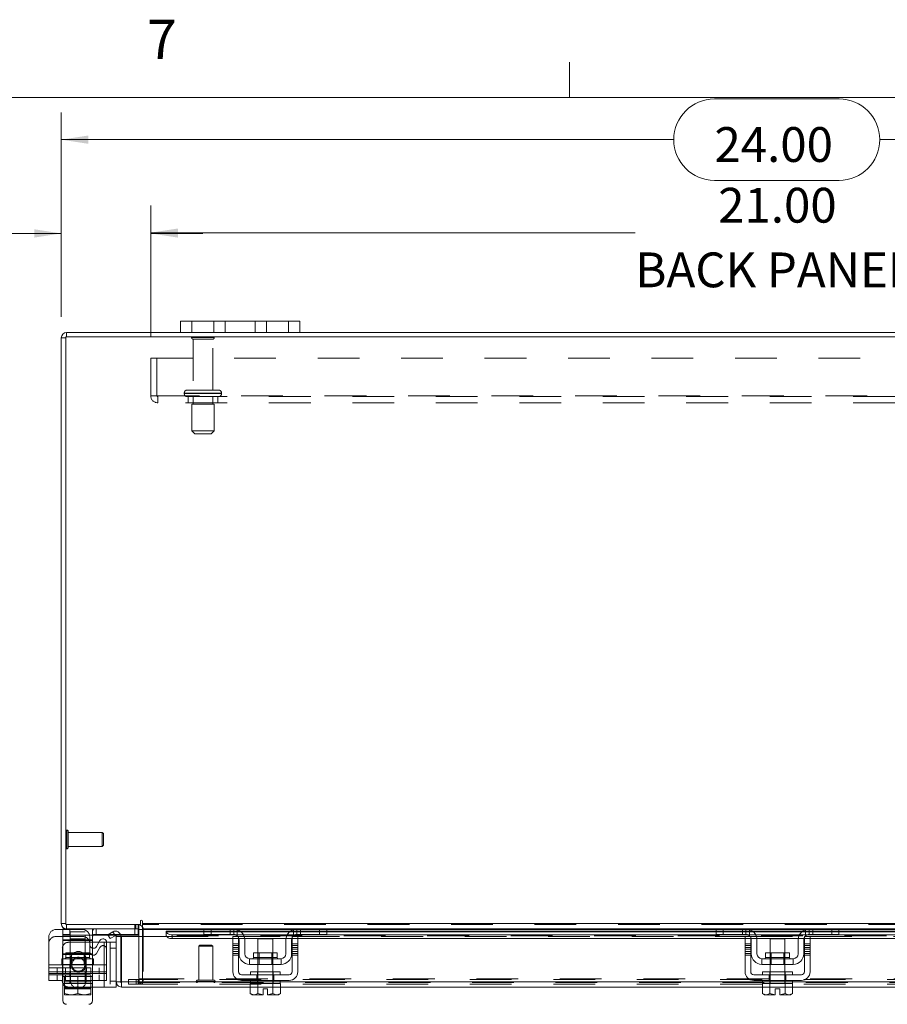
# Model space of a CAD drawing. Units: inches. Extents: x 0.4 to 16.6, y 0.2 to 10.8.
# Drawn here: x 3.2 to 5.3, y 8.5 to 10.8 of the extents above; entities that cross this region are included whole.
import ezdxf

# ---------------------------------------------------------------- set-up
doc = ezdxf.new("R2010")
doc.units = ezdxf.units.IN
doc.header["$MEASUREMENT"] = 0
doc.linetypes.add('HIDDEN', pattern=[0.075, 0.05, -0.025])
doc.styles.add('SLDTEXTSTYLE0', font='TXT', dxfattribs={"width": 0.7})
doc.styles.add('SLDTEXTSTYLE1', font='TXT', dxfattribs={"width": 0.75})
doc.dimstyles.new('SLDDIMSTYLE1', dxfattribs={"dimtxt": 0.088867, "dimasz": 0.065, "dimexe": 0, "dimexo": 0.0625, "dimgap": 0.022217, "dimtad": 0, "dimtih": 1, "dimtoh": 1, "dimlfac": 7, "dimrnd": 1e-09, "dimzin": 4, "dimdsep": 46, "dimtxsty": 'SLDTEXTSTYLE0', "dimsah": 1, "dimcen": 0.09, "dimadec": 0, "dimazin": 1, "dimtfac": 1, "dimtmove": 0, "dimatfit": 0, "dimfxl": 1, "dimfrac": 2, "dimtolj": 1, "dimtzin": 12, "dimarcsym": 0})
doc.dimstyles.new('SLDDIMSTYLE2', dxfattribs={"dimtxt": 0.088867, "dimasz": 0.065, "dimexe": 0, "dimexo": 0.0625, "dimgap": 0.022217, "dimtad": 0, "dimtih": 1, "dimtoh": 1, "dimlfac": 7, "dimrnd": 1e-09, "dimzin": 4, "dimdsep": 46, "dimtxsty": 'SLDTEXTSTYLE0', "dimsah": 1, "dimcen": 0.09, "dimadec": 0, "dimazin": 1, "dimtfac": 1, "dimtofl": 0, "dimtmove": 0, "dimatfit": 3, "dimfxl": 1, "dimfrac": 2, "dimtolj": 1, "dimtzin": 12, "dimarcsym": 0})

# ---------------------------------------------------------------- blocks, each defined once
blk = doc.blocks.new('_D_11')
at = {"color": 7, "linetype": 'Continuous', "lineweight": 0}
for p, q in [((4.9105, 10.6388), (5.2091, 10.6388)), ((3.3455, 10.1169), (3.3455, 10.6063)), ((6.7741, 10.1169), (6.7741, 10.6063)), ((3.3455, 10.5413), (4.813, 10.5413)), ((6.7741, 10.5413), (5.3066, 10.5413)), ((5.2091, 10.4438), (4.9105, 10.4438))]:
    blk.add_line(p, q, dxfattribs=at)
for centre, start, end in [((4.9105, 10.5413), 90, 270), ((5.2091, 10.5413), 270, 90)]:
    blk.add_arc(centre, 0.0975, start, end, dxfattribs=at)
for points in [[(3.3455, 10.5413), (3.4105, 10.5313), (3.4105, 10.5513)], [(6.7741, 10.5413), (6.7091, 10.5513), (6.7091, 10.5313)]]:
    blk.add_solid(points, dxfattribs=at)
at = {"color": 7, "linetype": 'Continuous', "lineweight": 0, "insert": (4.9105, 10.5713), "char_height": 0.08333, "attachment_point": 1, "style": 'SLDTEXTSTYLE0'}
blk.add_mtext('24.00', dxfattribs=at)
blk = doc.blocks.new('_D_13')
at = {"color": 7, "linetype": 'Continuous', "lineweight": 0}
for p, q in [((3.3455, 10.1169), (3.3455, 10.3817)), ((3.5598, 10.0682), (3.5598, 10.3817)), ((3.3455, 10.3167), (3.1712, 10.3167)), ((3.5598, 10.3167), (3.6848, 10.3167))]:
    blk.add_line(p, q, dxfattribs=at)
for points in [[(3.3455, 10.3167), (3.2805, 10.3267), (3.2805, 10.3067)], [(3.5598, 10.3167), (3.6248, 10.3067), (3.6248, 10.3267)]]:
    blk.add_solid(points, dxfattribs=at)
at = {"color": 7, "linetype": 'Continuous', "lineweight": 0, "char_height": 0.08333, "attachment_point": 1, "style": 'SLDTEXTSTYLE0'}
for s, insert in [('1.50', (2.721, 10.3467)), ('TYP', (2.9654, 10.3467))]:
    blk.add_mtext(s, dxfattribs=dict(at, insert=insert))
blk = doc.blocks.new('_D_14')
at = {"color": 7, "linetype": 'Continuous', "lineweight": 0}
for p, q in [((3.5598, 10.0682), (3.5598, 10.3835)), ((6.5598, 10.0682), (6.5598, 10.3835)), ((3.5598, 10.3185), (4.7208, 10.3185)), ((6.5598, 10.3185), (5.3988, 10.3185))]:
    blk.add_line(p, q, dxfattribs=at)
for points in [[(3.5598, 10.3185), (3.6248, 10.3085), (3.6248, 10.3285)], [(6.5598, 10.3185), (6.4948, 10.3285), (6.4948, 10.3085)]]:
    blk.add_solid(points, dxfattribs=at)
at = {"color": 7, "linetype": 'Continuous', "lineweight": 0, "char_height": 0.08333, "attachment_point": 1, "style": 'SLDTEXTSTYLE0'}
for s, insert in [('21.00', (4.9194, 10.4259)), ('BACK PANEL', (4.7208, 10.2711))]:
    blk.add_mtext(s, dxfattribs=dict(at, insert=insert))

msp = doc.modelspace()

# ---------------------------------------------------------------- linework, layer by layer
at = {"color": 7, "linetype": 'Continuous', "lineweight": 0}
for p, q in [((4.5635, 10.6421), (4.5635, 10.7269)), ((0.6263, 10.6421), (16.3763, 10.6421))]:
    msp.add_line(p, q, dxfattribs=at)
at = {"color": 7, "linetype": 'Continuous', "lineweight": 15}
for p, q in [((3.6312, 10.0794), (3.6312, 10.1063)), ((3.6312, 10.1063), (3.6584, 10.1063)), ((3.6584, 10.1063), (3.6584, 10.0794)), ((3.8898, 10.1063), (3.6584, 10.1063)), ((3.8898, 10.0794), (3.8898, 10.1063)), ((3.8898, 10.1063), (3.9169, 10.1063)), ((3.9169, 10.1063), (3.9169, 10.0794)), ((3.358, 10.0688), (3.358, 10.0794)), ((3.6312, 10.0794), (3.358, 10.0794)), ((3.6584, 10.0794), (3.6312, 10.0794)), ((3.8898, 10.0794), (3.6584, 10.0794)), ((3.9169, 10.0794), (3.8898, 10.0794)), ((6.2027, 10.0794), (3.9169, 10.0794)), ((3.3562, 10.0669), (3.3455, 10.0669)), ((3.3455, 8.6634), (3.3455, 10.0669)), ((3.3562, 10.0688), (3.3562, 8.6615)), ((6.7634, 10.0688), (3.3562, 10.0688)), ((3.3562, 8.6634), (3.3455, 8.6634)), ((3.3562, 8.6615), (3.5349, 8.6615)), ((3.358, 8.6615), (3.358, 8.6509)), ((3.5313, 8.6509), (3.5313, 8.6615)), ((3.5349, 8.6687), (3.5349, 8.6615)), ((3.5402, 8.6634), (3.5402, 8.6687)), ((3.5402, 8.6634), (6.5794, 8.6634)), ((3.5402, 8.6509), (3.5402, 8.6634)), ((3.3333, 8.6495), (3.349, 8.6495)), ((3.349, 8.6509), (3.349, 8.6359)), ((3.358, 8.6509), (3.349, 8.6509)), ((3.3661, 8.6359), (3.349, 8.6359)), ((3.5313, 8.6509), (3.358, 8.6509)), ((3.3661, 8.6509), (3.3661, 8.6359)), ((3.4575, 8.6359), (3.3661, 8.6359)), ((3.4204, 8.6326), (3.4204, 8.6231)), ((3.457, 8.6368), (3.4691, 8.6438)), ((3.4623, 8.6276), (3.457, 8.6368)), ((3.4744, 8.6346), (3.4623, 8.6276)), ((3.4691, 8.6438), (3.4693, 8.644)), ((3.4693, 8.644), (3.4747, 8.6347)), ((3.4747, 8.6347), (3.4744, 8.6346)), ((3.4772, 8.5241), (3.4772, 8.633)), ((3.4879, 8.633), (3.4772, 8.633)), ((3.5298, 8.6359), (3.4876, 8.6359)), ((3.4879, 8.5241), (3.4879, 8.633)), ((3.4899, 8.5241), (3.4899, 8.633)), ((3.4899, 8.633), (3.5971, 8.633)), ((3.5298, 8.6508), (3.5298, 8.6359)), ((3.5313, 8.649), (3.5313, 8.633)), ((3.5313, 8.649), (3.5402, 8.649)), ((3.6893, 8.6509), (3.5402, 8.6509)), ((3.5402, 8.6509), (3.5402, 8.649)), ((3.5402, 8.633), (3.5402, 8.649)), ((3.5402, 8.649), (3.6872, 8.649)), ((3.6872, 8.6455), (3.5971, 8.6455)), ((3.5971, 8.644), (3.5971, 8.6455)), ((3.5971, 8.6347), (3.5971, 8.644)), ((3.5971, 8.644), (3.5971, 8.6438)), ((3.5971, 8.6438), (3.6872, 8.6438)), ((3.5971, 8.6346), (3.5971, 8.6347)), ((3.5971, 8.6347), (3.5971, 8.633)), ((3.5971, 8.633), (3.5975, 8.633)), ((3.6114, 8.6368), (3.6114, 8.6276)), ((3.6114, 8.6368), (3.762, 8.6368)), ((3.6872, 8.6373), (3.6872, 8.6509)), ((3.7044, 8.6373), (3.6872, 8.6373)), ((3.6893, 8.6509), (3.7044, 8.6509)), ((3.7044, 8.6509), (3.7044, 8.6373)), ((3.7587, 8.6509), (3.7044, 8.6509)), ((3.7587, 8.6373), (3.7044, 8.6373)), ((3.7565, 8.633), (3.7701, 8.633)), ((3.7565, 8.6151), (3.7565, 8.633)), ((3.9101, 8.6509), (3.7587, 8.6509)), ((3.7684, 8.649), (3.9004, 8.649)), ((3.7701, 8.633), (3.7701, 8.6151)), ((3.8942, 8.6455), (3.7746, 8.6455)), ((3.7766, 8.6438), (3.8922, 8.6438)), ((3.782, 8.6368), (3.8868, 8.6368)), ((3.8987, 8.633), (3.9122, 8.633)), ((3.8987, 8.6151), (3.8987, 8.633)), ((3.9067, 8.6368), (4.9893, 8.6368)), ((3.9644, 8.6509), (3.9101, 8.6509)), ((3.9644, 8.6373), (3.9101, 8.6373)), ((3.9122, 8.633), (3.9122, 8.6151)), ((3.9644, 8.6373), (3.9644, 8.6509)), ((3.9644, 8.6509), (3.9795, 8.6509)), ((3.9815, 8.6373), (3.9644, 8.6373)), ((4.9165, 8.6509), (3.9795, 8.6509)), ((3.9815, 8.6509), (3.9815, 8.6373)), ((3.9815, 8.649), (4.9145, 8.649)), ((4.9145, 8.6455), (3.9815, 8.6455)), ((3.9815, 8.6438), (4.9145, 8.6438)), ((4.9145, 8.6373), (4.9145, 8.6509)), ((4.9317, 8.6373), (4.9145, 8.6373)), ((4.9165, 8.6509), (4.9317, 8.6509)), ((4.9317, 8.6509), (4.9317, 8.6373)), ((4.9859, 8.6509), (4.9317, 8.6509)), ((4.9859, 8.6373), (4.9317, 8.6373)), ((4.9838, 8.633), (4.9974, 8.633)), ((4.9838, 8.6151), (4.9838, 8.633)), ((5.1374, 8.6509), (4.9859, 8.6509)), ((4.9957, 8.649), (5.1276, 8.649)), ((4.9974, 8.633), (4.9974, 8.6151)), ((5.1215, 8.6455), (5.0019, 8.6455)), ((5.0039, 8.6438), (5.1195, 8.6438)), ((5.0093, 8.6368), (5.114, 8.6368)), ((5.1259, 8.633), (5.1395, 8.633)), ((5.1259, 8.6151), (5.1259, 8.633)), ((5.134, 8.6368), (6.2129, 8.6368)), ((5.1917, 8.6509), (5.1374, 8.6509)), ((5.1917, 8.6373), (5.1374, 8.6373)), ((5.1395, 8.633), (5.1395, 8.6151)), ((5.1917, 8.6373), (5.1917, 8.6509)), ((5.1917, 8.6509), (5.2068, 8.6509)), ((5.2088, 8.6373), (5.1917, 8.6373)), ((6.1401, 8.6509), (5.2068, 8.6509)), ((5.2088, 8.6509), (5.2088, 8.6373)), ((5.2088, 8.649), (6.1381, 8.649)), ((6.1381, 8.6455), (5.2088, 8.6455)), ((5.2088, 8.6438), (6.1381, 8.6438)), ((3.3154, 8.5645), (3.3154, 8.6316)), ((3.4137, 8.6129), (3.4137, 8.6316)), ((3.4204, 8.6231), (3.4137, 8.6231)), ((3.4204, 8.6045), (3.4204, 8.6231)), ((3.4355, 8.6187), (3.4204, 8.6187)), ((3.438, 8.623), (3.4297, 8.6086)), ((3.454, 8.6187), (3.4772, 8.6187)), ((3.454, 8.5645), (3.454, 8.6187)), ((3.6114, 8.6276), (3.7565, 8.6276)), ((3.7701, 8.6151), (3.7565, 8.6151)), ((3.7565, 8.6151), (3.7565, 8.548)), ((3.7701, 8.6276), (3.7711, 8.6276)), ((3.7701, 8.548), (3.7701, 8.6151)), ((3.7715, 8.5909), (3.7715, 8.6244)), ((3.7849, 8.6276), (3.8839, 8.6276)), ((3.7851, 8.6244), (3.7851, 8.5909)), ((3.8165, 8.6273), (3.8165, 8.5933)), ((3.8522, 8.6273), (3.8165, 8.6273)), ((3.8522, 8.5933), (3.8522, 8.6273)), ((3.8837, 8.5909), (3.8837, 8.6244)), ((3.8972, 8.5909), (3.8972, 8.6244)), ((3.8976, 8.6276), (3.8987, 8.6276)), ((3.9122, 8.6151), (3.8987, 8.6151)), ((3.8987, 8.6151), (3.8987, 8.548)), ((3.9122, 8.6276), (4.9838, 8.6276)), ((3.9122, 8.548), (3.9122, 8.6151)), ((4.9974, 8.6151), (4.9838, 8.6151)), ((4.9838, 8.6151), (4.9838, 8.548)), ((4.9974, 8.6276), (4.9984, 8.6276)), ((4.9974, 8.548), (4.9974, 8.6151)), ((4.9988, 8.5909), (4.9988, 8.6244)), ((5.0122, 8.6276), (5.1111, 8.6276)), ((5.0124, 8.6244), (5.0124, 8.5909)), ((5.0438, 8.6273), (5.0438, 8.5933)), ((5.0795, 8.6273), (5.0438, 8.6273)), ((5.0795, 8.5933), (5.0795, 8.6273)), ((5.1109, 8.5909), (5.1109, 8.6244)), ((5.1245, 8.5909), (5.1245, 8.6244)), ((5.1249, 8.6276), (5.1259, 8.6276)), ((5.1259, 8.6151), (5.1259, 8.548)), ((5.1395, 8.6151), (5.1259, 8.6151)), ((5.1395, 8.6276), (6.2074, 8.6276)), ((5.1395, 8.548), (5.1395, 8.6151)), ((3.8059, 8.5933), (3.8059, 8.5823)), ((3.8629, 8.5933), (3.8059, 8.5933)), ((3.8629, 8.5823), (3.8629, 8.5933)), ((5.0332, 8.5933), (5.0332, 8.5823)), ((5.0902, 8.5933), (5.0332, 8.5933)), ((5.0902, 8.5823), (5.0902, 8.5933)), ((3.3154, 8.5645), (3.454, 8.5645)), ((3.3154, 8.5438), (3.3154, 8.5645)), ((3.454, 8.5645), (3.454, 8.5438)), ((3.8722, 8.5794), (3.7965, 8.5794)), ((3.7965, 8.5794), (3.7965, 8.5659)), ((3.7965, 8.5659), (3.8722, 8.5659)), ((3.8059, 8.5823), (3.8629, 8.5823)), ((3.8165, 8.5659), (3.8165, 8.548)), ((3.8522, 8.548), (3.8522, 8.5659)), ((3.8722, 8.5659), (3.8722, 8.5794)), ((5.0238, 8.5794), (5.0238, 8.5659)), ((5.0995, 8.5794), (5.0238, 8.5794)), ((5.0238, 8.5659), (5.0995, 8.5659)), ((5.0332, 8.5823), (5.0902, 8.5823)), ((5.0438, 8.5659), (5.0438, 8.548)), ((5.0795, 8.548), (5.0795, 8.5659)), ((5.0995, 8.5659), (5.0995, 8.5794)), ((3.454, 8.5438), (3.3154, 8.5438)), ((3.3154, 8.5273), (3.3154, 8.5438)), ((3.348, 8.5438), (3.348, 8.5259)), ((3.349, 8.5438), (3.349, 8.5366)), ((3.4204, 8.5366), (3.4204, 8.5438)), ((3.448, 8.5438), (3.448, 8.5116)), ((3.8915, 8.5409), (3.7772, 8.5409)), ((3.7987, 8.548), (3.7987, 8.5409)), ((3.7987, 8.548), (3.8701, 8.548)), ((3.8701, 8.5409), (3.8701, 8.548)), ((5.1188, 8.5409), (5.0045, 8.5409)), ((5.0259, 8.548), (5.0259, 8.5409)), ((5.0259, 8.548), (5.0974, 8.548)), ((5.0974, 8.5409), (5.0974, 8.548)), ((3.348, 8.5273), (3.3154, 8.5273)), ((3.349, 8.5366), (3.3535, 8.5366)), ((3.349, 8.4791), (3.349, 8.5205)), ((3.3535, 8.5366), (3.3535, 8.5122)), ((3.3541, 8.5366), (3.3535, 8.5366)), ((3.3535, 8.5122), (3.3535, 8.5366)), ((3.3535, 8.5366), (3.3535, 8.5366)), ((3.3541, 8.5366), (3.4153, 8.5366)), ((3.3847, 8.5366), (3.3841, 8.5366)), ((3.3847, 8.5122), (3.3847, 8.5366)), ((3.3853, 8.5366), (3.3847, 8.5366)), ((3.4159, 8.5366), (3.4153, 8.5366)), ((3.4159, 8.5122), (3.4159, 8.5366)), ((3.416, 8.5366), (3.4159, 8.5366)), ((3.416, 8.5366), (3.416, 8.5122)), ((3.416, 8.5366), (3.4204, 8.5366)), ((3.4772, 8.5241), (3.4772, 8.5116)), ((3.4772, 8.5241), (3.4879, 8.5241)), ((3.4898, 8.5222), (3.4898, 8.5116)), ((3.7987, 8.5241), (3.4899, 8.5241)), ((3.7772, 8.5273), (3.8915, 8.5273)), ((3.7983, 8.5201), (3.7983, 8.4958)), ((3.7987, 8.5201), (3.7983, 8.5201)), ((3.7987, 8.5273), (3.7987, 8.5201)), ((3.7987, 8.5201), (3.8701, 8.5201)), ((3.8163, 8.5201), (3.816, 8.5201)), ((3.8163, 8.4958), (3.8163, 8.5201)), ((3.8164, 8.5201), (3.8163, 8.5201)), ((3.8164, 8.5201), (3.8164, 8.4958)), ((3.8171, 8.5201), (3.8164, 8.5201)), ((3.8524, 8.5201), (3.8517, 8.5201)), ((3.8524, 8.4958), (3.8524, 8.5201)), ((3.8524, 8.5201), (3.8524, 8.5201)), ((3.8524, 8.5201), (3.8524, 8.4958)), ((3.8528, 8.5201), (3.8524, 8.5201)), ((3.8701, 8.5201), (3.8701, 8.5273)), ((5.0259, 8.5241), (3.8701, 8.5241)), ((3.8704, 8.5201), (3.8701, 8.5201)), ((3.8704, 8.4958), (3.8704, 8.5201)), ((5.0045, 8.5273), (5.1188, 8.5273)), ((5.0256, 8.5201), (5.0256, 8.4958)), ((5.026, 8.5201), (5.0256, 8.5201)), ((5.0259, 8.5273), (5.0259, 8.5201)), ((5.0259, 8.5201), (5.0436, 8.5201)), ((5.0436, 8.5201), (5.0432, 8.5201)), ((5.0436, 8.5201), (5.0436, 8.4958)), ((5.0444, 8.5201), (5.0436, 8.5201)), ((5.0436, 8.4958), (5.0436, 8.5201)), ((5.0436, 8.5201), (5.0436, 8.5201)), ((5.0444, 8.5201), (5.079, 8.5201)), ((5.0797, 8.5201), (5.079, 8.5201)), ((5.0797, 8.4958), (5.0797, 8.5201)), ((5.0797, 8.5201), (5.0797, 8.4958)), ((5.0797, 8.5201), (5.0797, 8.5201)), ((5.0801, 8.5201), (5.0797, 8.5201)), ((5.0797, 8.5201), (5.0974, 8.5201)), ((5.0974, 8.5201), (5.0974, 8.5273)), ((6.2495, 8.5241), (5.0974, 8.5241)), ((5.0977, 8.5201), (5.0974, 8.5201)), ((5.0977, 8.4958), (5.0977, 8.5201)), ((3.3535, 8.5122), (3.3677, 8.5095)), ((3.3535, 8.5122), (3.3535, 8.5122)), ((3.3535, 8.5097), (3.3539, 8.5095)), ((3.3539, 8.5095), (3.3677, 8.5095)), ((3.3705, 8.5095), (3.3677, 8.5095)), ((3.3705, 8.5095), (3.3989, 8.5095)), ((3.3847, 8.5084), (3.3847, 8.5095)), ((3.4017, 8.5095), (3.3989, 8.5095)), ((3.4017, 8.5095), (3.4159, 8.5122)), ((3.4017, 8.5095), (3.4155, 8.5095)), ((3.416, 8.5097), (3.4155, 8.5095)), ((3.416, 8.5122), (3.4159, 8.5122)), ((3.416, 8.5122), (3.416, 8.5097)), ((3.416, 8.5116), (3.448, 8.5116)), ((3.4204, 8.5116), (3.4204, 8.4791)), ((3.4772, 8.5116), (3.448, 8.5116)), ((3.7983, 8.5116), (3.4898, 8.5116)), ((3.7983, 8.4958), (3.8031, 8.493)), ((3.7983, 8.4958), (3.8065, 8.493)), ((3.8031, 8.493), (3.8065, 8.493)), ((3.8081, 8.493), (3.8065, 8.493)), ((3.8081, 8.493), (3.8163, 8.4958)), ((3.8081, 8.493), (3.829, 8.493)), ((3.8164, 8.4958), (3.8163, 8.4958)), ((3.8164, 8.4958), (3.829, 8.4932)), ((3.829, 8.5074), (3.8397, 8.5074)), ((3.829, 8.4932), (3.829, 8.5074)), ((3.829, 8.493), (3.829, 8.4932)), ((3.8397, 8.5074), (3.8397, 8.4932)), ((3.8397, 8.4932), (3.8524, 8.4958)), ((3.8397, 8.4932), (3.8397, 8.493)), ((3.8397, 8.493), (3.8606, 8.493)), ((3.8524, 8.4958), (3.8524, 8.4958)), ((3.8524, 8.4958), (3.8606, 8.493)), ((3.8623, 8.493), (3.8606, 8.493)), ((3.8623, 8.493), (3.8704, 8.4958)), ((3.8623, 8.493), (3.8657, 8.493)), ((3.8657, 8.493), (3.8704, 8.4958)), ((5.0256, 8.5116), (3.8704, 8.5116)), ((5.0256, 8.4958), (5.0304, 8.493)), ((5.0256, 8.4958), (5.0338, 8.493)), ((5.0304, 8.493), (5.0338, 8.493)), ((5.0354, 8.493), (5.0338, 8.493)), ((5.0354, 8.493), (5.0436, 8.4958)), ((5.0354, 8.493), (5.0563, 8.493)), ((5.0436, 8.4958), (5.0563, 8.4932)), ((5.0436, 8.4958), (5.0436, 8.4958)), ((5.0563, 8.5074), (5.067, 8.5074)), ((5.0563, 8.4932), (5.0563, 8.5074)), ((5.0563, 8.493), (5.0563, 8.4932)), ((5.067, 8.5074), (5.067, 8.4932)), ((5.067, 8.4932), (5.0797, 8.4958)), ((5.067, 8.4932), (5.067, 8.493)), ((5.067, 8.493), (5.0879, 8.493)), ((5.0797, 8.4958), (5.0797, 8.4958)), ((5.0797, 8.4958), (5.0879, 8.493)), ((5.0895, 8.493), (5.0879, 8.493)), ((5.0895, 8.493), (5.0977, 8.4958)), ((5.0895, 8.493), (5.0929, 8.493)), ((5.0929, 8.493), (5.0977, 8.4958)), ((6.2492, 8.5116), (5.0977, 8.5116))]:
    msp.add_line(p, q, dxfattribs=at)
at = {"color": 7, "linetype": 'HIDDEN', "lineweight": 0}
for p, q in [((3.6584, 10.0794), (3.6584, 10.1063)), ((3.7112, 10.1063), (3.7112, 10.0794)), ((3.7384, 10.0794), (3.7384, 10.1063)), ((3.7384, 10.1063), (3.7384, 10.0794)), ((3.8098, 10.0794), (3.8098, 10.1063)), ((3.8098, 10.0794), (3.8098, 10.1063)), ((3.8369, 10.0794), (3.8369, 10.1063)), ((3.8898, 10.1063), (3.8898, 10.0794)), ((3.358, 10.0688), (3.358, 10.0794)), ((3.3562, 10.0669), (3.3455, 10.0669)), ((3.7119, 10.0672), (3.6577, 10.0672)), ((3.7084, 10.0636), (3.6612, 10.0636)), ((3.6612, 10.0636), (3.6612, 9.9415)), ((3.7084, 9.9415), (3.7084, 10.0636)), ((3.5598, 10.0182), (6.5598, 10.0182)), ((3.5598, 9.9278), (3.5598, 10.0182)), ((3.5747, 10.0182), (3.5747, 9.9278)), ((3.6402, 9.9343), (3.7292, 9.9343)), ((3.6402, 9.9343), (3.6402, 9.933)), ((3.6402, 9.933), (3.7292, 9.933)), ((3.7294, 9.9343), (3.6404, 9.9343)), ((3.7294, 9.933), (3.6404, 9.933)), ((3.7223, 9.9415), (3.6473, 9.9415)), ((3.7294, 9.933), (3.7294, 9.9343)), ((3.5598, 9.9278), (3.5765, 9.9278)), ((3.5765, 9.9278), (6.5431, 9.9278)), ((3.5765, 9.9278), (3.5765, 9.911)), ((6.5431, 9.9259), (3.5765, 9.9259)), ((6.5431, 9.911), (3.5765, 9.911)), ((3.6491, 9.9259), (3.6491, 9.911)), ((3.7116, 9.908), (3.658, 9.908)), ((3.658, 9.908), (3.658, 9.8438)), ((3.6612, 9.9259), (3.6612, 9.908)), ((3.7084, 9.908), (3.7084, 9.9259)), ((3.7116, 9.8438), (3.7116, 9.908)), ((3.7205, 9.911), (3.7205, 9.9259)), ((3.7116, 9.8438), (3.658, 9.8438)), ((3.658, 9.8438), (3.6652, 9.8366)), ((3.7044, 9.8366), (3.6652, 9.8366)), ((3.7044, 9.8366), (3.7116, 9.8438)), ((3.3589, 8.8427), (3.3589, 8.8876)), ((3.3591, 8.8876), (3.3589, 8.8876)), ((3.3591, 8.8427), (3.3591, 8.8876)), ((3.3618, 8.8736), (3.3618, 8.8849)), ((3.4434, 8.882), (3.3618, 8.882)), ((3.3618, 8.8453), (3.3618, 8.8736)), ((3.4434, 8.8723), (3.4434, 8.882)), ((3.4462, 8.8792), (3.4434, 8.882)), ((3.4434, 8.8483), (3.4434, 8.8723)), ((3.4462, 8.8711), (3.4462, 8.8792)), ((3.4462, 8.8511), (3.4462, 8.8711)), ((3.3618, 8.8483), (3.4434, 8.8483)), ((3.4434, 8.8483), (3.4462, 8.8511)), ((3.3589, 8.8426), (3.3591, 8.8426)), ((3.3562, 8.6634), (3.3455, 8.6634)), ((3.358, 8.6615), (3.358, 8.6509)), ((3.5214, 8.6615), (3.5214, 8.6509)), ((3.5241, 8.6509), (3.5241, 8.6615)), ((3.5294, 8.6509), (3.5294, 8.6615)), ((3.5313, 8.6614), (3.5294, 8.6615)), ((6.5794, 8.6634), (3.5402, 8.6634)), ((6.5794, 8.6615), (3.5402, 8.6615)), ((3.3333, 8.633), (3.3958, 8.633)), ((3.349, 8.6495), (3.3958, 8.6495)), ((3.3661, 8.6373), (3.349, 8.6373)), ((3.349, 8.6231), (3.349, 8.6359)), ((3.3661, 8.6509), (3.3661, 8.6373)), ((3.5298, 8.6373), (3.3661, 8.6373)), ((3.4026, 8.6438), (3.3668, 8.6438)), ((3.3668, 8.6438), (3.3668, 8.5366)), ((3.4026, 8.5366), (3.4026, 8.6438)), ((3.4204, 8.6448), (3.4204, 8.6509)), ((3.4204, 8.6438), (3.4204, 8.6326)), ((3.429, 8.6509), (3.429, 8.6359)), ((3.429, 8.6509), (3.429, 8.6359)), ((3.429, 8.6373), (3.429, 8.6509)), ((3.4876, 8.6359), (3.4575, 8.6359)), ((3.4747, 8.6347), (3.4693, 8.644)), ((3.5213, 8.6509), (3.5213, 8.6359)), ((3.5213, 8.6509), (3.5213, 8.6373)), ((3.5298, 8.6509), (3.5298, 8.6508)), ((3.5313, 8.649), (3.5419, 8.649)), ((3.5313, 8.633), (3.5313, 8.5312)), ((3.5402, 8.649), (6.5794, 8.649)), ((3.5402, 8.649), (3.5419, 8.649)), ((3.5402, 8.5312), (3.5402, 8.633)), ((3.5419, 8.649), (3.5419, 8.5312)), ((6.5225, 8.6438), (3.5971, 8.6438)), ((6.5225, 8.6349), (3.5971, 8.6349)), ((6.5225, 8.6346), (3.5971, 8.6346)), ((3.5971, 8.633), (3.7565, 8.633)), ((3.5975, 8.633), (3.7565, 8.633)), ((3.6114, 8.6276), (3.6114, 8.6368)), ((3.6872, 8.649), (3.7684, 8.649)), ((3.7746, 8.6455), (3.6872, 8.6455)), ((3.6872, 8.6438), (3.7766, 8.6438)), ((3.7044, 8.6373), (3.7044, 8.6509)), ((3.7501, 8.6373), (3.7501, 8.6509)), ((3.7587, 8.6509), (3.7587, 8.6373)), ((3.762, 8.6368), (3.782, 8.6368)), ((3.7672, 8.6494), (3.7672, 8.634)), ((3.7701, 8.633), (3.8987, 8.633)), ((3.8868, 8.6368), (3.9067, 8.6368)), ((3.8922, 8.6438), (3.9815, 8.6438)), ((3.9815, 8.6455), (3.8942, 8.6455)), ((3.9004, 8.649), (3.9815, 8.649)), ((3.9015, 8.634), (3.9015, 8.6494)), ((3.9101, 8.6373), (3.9101, 8.6509)), ((3.9122, 8.633), (4.9838, 8.633)), ((3.9187, 8.6509), (3.9187, 8.6373)), ((3.9644, 8.6509), (3.9644, 8.6373)), ((4.9145, 8.649), (4.9957, 8.649)), ((5.0019, 8.6455), (4.9145, 8.6455)), ((4.9145, 8.6438), (5.0039, 8.6438)), ((4.9317, 8.6373), (4.9317, 8.6509)), ((4.9774, 8.6373), (4.9774, 8.6509)), ((4.9859, 8.6509), (4.9859, 8.6373)), ((4.9893, 8.6368), (5.0093, 8.6368)), ((4.9945, 8.6494), (4.9945, 8.634)), ((4.9974, 8.633), (5.1259, 8.633)), ((5.114, 8.6368), (5.134, 8.6368)), ((5.1195, 8.6438), (5.2088, 8.6438)), ((5.2088, 8.6455), (5.1215, 8.6455)), ((5.1276, 8.649), (5.2088, 8.649)), ((5.1288, 8.634), (5.1288, 8.6494)), ((5.1374, 8.6373), (5.1374, 8.6509)), ((5.1395, 8.633), (6.2074, 8.633)), ((5.1459, 8.6509), (5.1459, 8.6373)), ((5.1917, 8.6509), (5.1917, 8.6373)), ((3.349, 8.6244), (3.4204, 8.6244)), ((3.4204, 8.6231), (3.349, 8.6231)), ((3.349, 8.5895), (3.349, 8.6231)), ((3.4137, 8.6231), (3.349, 8.6231)), ((3.4204, 8.6187), (3.3622, 8.6187)), ((3.4026, 8.6273), (3.3668, 8.6273)), ((3.4137, 8.5964), (3.4137, 8.6129)), ((3.448, 8.6187), (3.4355, 8.6187)), ((3.448, 8.6187), (3.454, 8.6187)), ((3.448, 8.5116), (3.448, 8.6187)), ((3.448, 8.6187), (3.448, 8.5438)), ((3.4623, 8.6187), (3.4623, 8.5116)), ((3.6775, 8.6122), (3.6746, 8.6094)), ((3.7073, 8.6094), (3.6746, 8.6094)), ((3.6746, 8.6094), (3.6746, 8.5279)), ((3.7056, 8.6122), (3.6775, 8.6122)), ((3.7084, 8.6094), (3.7056, 8.6122)), ((3.7084, 8.6094), (3.7073, 8.6094)), ((3.7084, 8.5279), (3.7084, 8.6094)), ((3.7565, 8.6276), (3.7701, 8.6276)), ((3.7565, 8.6151), (3.7701, 8.6151)), ((3.7701, 8.6108), (3.7565, 8.6108)), ((3.7711, 8.6276), (3.7849, 8.6276)), ((3.8839, 8.6276), (3.8976, 8.6276)), ((3.8987, 8.6276), (3.9122, 8.6276)), ((3.8987, 8.6151), (3.9122, 8.6151)), ((3.9122, 8.6108), (3.8987, 8.6108)), ((4.9838, 8.6276), (4.9974, 8.6276)), ((4.9838, 8.6151), (4.9974, 8.6151)), ((4.9974, 8.6108), (4.9838, 8.6108)), ((4.9984, 8.6276), (5.0122, 8.6276)), ((5.1111, 8.6276), (5.1249, 8.6276)), ((5.1259, 8.6276), (5.1395, 8.6276)), ((5.1259, 8.6151), (5.1395, 8.6151)), ((5.1395, 8.6108), (5.1259, 8.6108)), ((3.348, 8.6044), (3.348, 8.5438)), ((3.349, 8.5909), (3.4204, 8.5909)), ((3.349, 8.5895), (3.4204, 8.5895)), ((3.349, 8.5645), (3.349, 8.5895)), ((3.4132, 8.5933), (3.3562, 8.5933)), ((3.3562, 8.5933), (3.3562, 8.5823)), ((3.3695, 8.5933), (3.3695, 8.5794)), ((3.3999, 8.5794), (3.3999, 8.5933)), ((3.4132, 8.5823), (3.4132, 8.5933)), ((3.4204, 8.5895), (3.4204, 8.6045)), ((3.4204, 8.5895), (3.4204, 8.5645)), ((3.438, 8.6065), (3.4297, 8.5921)), ((3.4623, 8.6044), (3.4772, 8.6044)), ((3.7701, 8.6065), (3.7565, 8.6065)), ((3.7565, 8.6022), (3.7701, 8.6022)), ((3.7701, 8.5964), (3.7565, 8.5964)), ((3.7565, 8.5921), (3.7701, 8.5921)), ((3.7565, 8.5878), (3.7701, 8.5878)), ((3.8165, 8.5933), (3.8165, 8.5659)), ((3.8192, 8.5933), (3.8192, 8.5659)), ((3.8496, 8.5659), (3.8496, 8.5933)), ((3.8522, 8.5659), (3.8522, 8.5933)), ((3.8987, 8.6065), (3.9122, 8.6065)), ((3.9122, 8.6022), (3.8987, 8.6022)), ((3.9122, 8.5964), (3.8987, 8.5964)), ((3.9122, 8.5921), (3.8987, 8.5921)), ((3.8987, 8.5878), (3.9122, 8.5878)), ((4.9974, 8.6065), (4.9838, 8.6065)), ((4.9838, 8.6022), (4.9974, 8.6022)), ((4.9974, 8.5964), (4.9838, 8.5964)), ((4.9838, 8.5921), (4.9974, 8.5921)), ((4.9838, 8.5878), (4.9974, 8.5878)), ((5.0438, 8.5933), (5.0438, 8.5659)), ((5.0464, 8.5933), (5.0464, 8.5659)), ((5.0769, 8.5659), (5.0769, 8.5933)), ((5.0795, 8.5659), (5.0795, 8.5933)), ((5.1259, 8.6065), (5.1395, 8.6065)), ((5.1395, 8.6022), (5.1259, 8.6022)), ((5.1395, 8.5964), (5.1259, 8.5964)), ((5.1395, 8.5921), (5.1259, 8.5921)), ((5.1259, 8.5878), (5.1395, 8.5878)), ((3.454, 8.5645), (3.3154, 8.5645)), ((3.3154, 8.5645), (3.3468, 8.5645)), ((3.3468, 8.5794), (3.3468, 8.5645)), ((3.3468, 8.5794), (3.349, 8.5794)), ((3.3468, 8.5659), (3.349, 8.5659)), ((3.3468, 8.5645), (3.349, 8.5645)), ((3.4204, 8.5794), (3.349, 8.5794)), ((3.4204, 8.5659), (3.349, 8.5659)), ((3.4204, 8.5645), (3.349, 8.5645)), ((3.349, 8.5205), (3.349, 8.5645)), ((3.349, 8.5645), (3.349, 8.5573)), ((3.4132, 8.5823), (3.3565, 8.5823)), ((3.3661, 8.5645), (3.3661, 8.5573)), ((3.3676, 8.5781), (3.3676, 8.5576)), ((3.3695, 8.5794), (3.3695, 8.5645)), ((3.3999, 8.5645), (3.3999, 8.5794)), ((3.4033, 8.5573), (3.4033, 8.5645)), ((3.4052, 8.5576), (3.4052, 8.5781)), ((3.4226, 8.5794), (3.4204, 8.5794)), ((3.4226, 8.5659), (3.4204, 8.5659)), ((3.4226, 8.5645), (3.4204, 8.5645)), ((3.4204, 8.5645), (3.4204, 8.5116)), ((3.4204, 8.5573), (3.4204, 8.5645)), ((3.4226, 8.5794), (3.4226, 8.5645)), ((3.4226, 8.5645), (3.454, 8.5645)), ((3.8059, 8.5823), (3.8628, 8.5823)), ((3.8344, 8.5823), (3.8059, 8.5823)), ((3.8629, 8.5823), (3.8344, 8.5823)), ((5.0332, 8.5823), (5.0901, 8.5823)), ((5.0617, 8.5823), (5.0332, 8.5823)), ((5.0902, 8.5823), (5.0617, 8.5823)), ((3.3154, 8.5573), (3.454, 8.5573)), ((3.3154, 8.548), (3.454, 8.548)), ((3.3154, 8.548), (3.349, 8.548)), ((3.3154, 8.5409), (3.454, 8.5409)), ((3.3358, 8.5573), (3.3358, 8.5438)), ((3.3358, 8.5409), (3.3358, 8.5273)), ((3.349, 8.548), (3.4204, 8.548)), ((3.3559, 8.5438), (3.3559, 8.5573)), ((3.3559, 8.5273), (3.3559, 8.5409)), ((3.3661, 8.548), (3.3661, 8.5438)), ((3.3661, 8.5438), (3.3661, 8.5366)), ((3.3676, 8.5477), (3.3676, 8.5272)), ((3.4033, 8.5438), (3.4033, 8.548)), ((3.4033, 8.5366), (3.4033, 8.5438)), ((3.4052, 8.5272), (3.4052, 8.5477)), ((3.4161, 8.5438), (3.4161, 8.5573)), ((3.4161, 8.5273), (3.4161, 8.5409)), ((3.4204, 8.548), (3.454, 8.548)), ((3.4361, 8.5438), (3.4361, 8.5573)), ((3.4361, 8.5273), (3.4361, 8.5409)), ((3.454, 8.5438), (3.454, 8.5273)), ((3.8143, 8.5273), (3.8143, 8.5409)), ((3.8158, 8.548), (3.8158, 8.5409)), ((3.8165, 8.548), (3.8165, 8.5201)), ((3.8522, 8.5201), (3.8522, 8.548)), ((3.8529, 8.5409), (3.8529, 8.548)), ((3.8544, 8.5273), (3.8544, 8.5409)), ((5.0416, 8.5273), (5.0416, 8.5409)), ((5.0431, 8.548), (5.0431, 8.5409)), ((5.0438, 8.548), (5.0438, 8.5201)), ((5.0795, 8.5201), (5.0795, 8.548)), ((5.0802, 8.5409), (5.0802, 8.548)), ((5.0817, 8.5273), (5.0817, 8.5409)), ((3.454, 8.5273), (3.348, 8.5273)), ((3.349, 8.5201), (3.3535, 8.5201)), ((3.3535, 8.5366), (3.3535, 8.5366)), ((3.3535, 8.5239), (3.416, 8.5239)), ((3.3535, 8.5097), (3.3535, 8.5239)), ((3.3541, 8.5201), (3.3535, 8.5201)), ((3.3535, 8.5201), (3.3535, 8.5201)), ((3.3535, 8.5201), (3.3535, 8.5201)), ((3.3541, 8.5201), (3.4153, 8.5201)), ((3.3661, 8.5273), (3.3661, 8.5201)), ((3.3668, 8.5366), (3.3668, 8.5201)), ((3.3847, 8.5201), (3.3841, 8.5201)), ((3.3853, 8.5201), (3.3847, 8.5201)), ((3.4026, 8.5201), (3.4026, 8.5366)), ((3.4033, 8.5201), (3.4033, 8.5273)), ((3.4159, 8.5201), (3.4153, 8.5201)), ((3.4159, 8.5366), (3.416, 8.5366)), ((3.416, 8.5201), (3.4159, 8.5201)), ((3.4159, 8.5201), (3.416, 8.5201)), ((3.4159, 8.5201), (3.4204, 8.5201)), ((3.4772, 8.5259), (3.4623, 8.5259)), ((6.6298, 8.5222), (3.4898, 8.5222)), ((3.4899, 8.5241), (6.6297, 8.5241)), ((3.5062, 8.5187), (3.5062, 8.5293)), ((3.5067, 8.5293), (3.5062, 8.5293)), ((3.5067, 8.5187), (3.5062, 8.5187)), ((3.5067, 8.5187), (3.5067, 8.5293)), ((3.5067, 8.5293), (3.5245, 8.5293)), ((3.5245, 8.5187), (3.5067, 8.5187)), ((3.5245, 8.5187), (3.5245, 8.5293)), ((3.5245, 8.5293), (6.5951, 8.5293)), ((3.5245, 8.5187), (6.5951, 8.5187)), ((3.5294, 8.5293), (3.5294, 8.5187)), ((3.5313, 8.5312), (3.5419, 8.5312)), ((3.5317, 8.5293), (3.5317, 8.5187)), ((3.5402, 8.5312), (6.5794, 8.5312)), ((3.5402, 8.5312), (3.5402, 8.5293)), ((3.5402, 8.5293), (3.5402, 8.5187)), ((3.669, 8.5252), (3.669, 8.5249)), ((3.714, 8.5252), (3.6691, 8.5252)), ((3.714, 8.5249), (3.6691, 8.5249)), ((3.71, 8.5279), (3.6717, 8.5279)), ((3.7113, 8.5279), (3.71, 8.5279)), ((3.714, 8.5249), (3.714, 8.5252)), ((3.8701, 8.5241), (3.7987, 8.5241)), ((3.8158, 8.5273), (3.8158, 8.5201)), ((3.8164, 8.5201), (3.8163, 8.5201)), ((3.8163, 8.5201), (3.8164, 8.5201)), ((3.8163, 8.5201), (3.8164, 8.5201)), ((3.8524, 8.5201), (3.8524, 8.5201)), ((3.8524, 8.5201), (3.8524, 8.5201)), ((3.8524, 8.5201), (3.8524, 8.5201)), ((3.8529, 8.5201), (3.8529, 8.5273)), ((5.0974, 8.5241), (5.0259, 8.5241)), ((5.0431, 8.5273), (5.0431, 8.5201)), ((5.0436, 8.5201), (5.0436, 8.5201)), ((5.0436, 8.5201), (5.0436, 8.5201)), ((5.0436, 8.5201), (5.0436, 8.5201)), ((5.0797, 8.5201), (5.0797, 8.5201)), ((5.0797, 8.5201), (5.0797, 8.5201)), ((5.0797, 8.5201), (5.0797, 8.5201)), ((5.0802, 8.5201), (5.0802, 8.5273)), ((3.3535, 8.5094), (3.3535, 8.4958)), ((3.3535, 8.4958), (3.3535, 8.5094)), ((3.3535, 8.5074), (3.416, 8.5074)), ((3.3535, 8.4932), (3.3535, 8.5074)), ((3.3535, 8.4958), (3.3677, 8.493)), ((3.3535, 8.4932), (3.3535, 8.4958)), ((3.3535, 8.4958), (3.3535, 8.4958)), ((3.3535, 8.4932), (3.3539, 8.493)), ((3.3539, 8.493), (3.3677, 8.493)), ((3.3622, 8.5116), (3.416, 8.5116)), ((3.3705, 8.493), (3.3677, 8.493)), ((3.3705, 8.493), (3.3847, 8.4958)), ((3.3705, 8.493), (3.3989, 8.493)), ((3.3847, 8.5095), (3.3847, 8.5122)), ((3.3847, 8.4958), (3.3847, 8.5084)), ((3.3847, 8.4958), (3.3989, 8.493)), ((3.4017, 8.493), (3.3989, 8.493)), ((3.4017, 8.493), (3.4159, 8.4958)), ((3.4017, 8.493), (3.4155, 8.493)), ((3.416, 8.4932), (3.4155, 8.493)), ((3.4159, 8.4958), (3.4159, 8.5087)), ((3.416, 8.4958), (3.4159, 8.4958)), ((3.416, 8.5087), (3.416, 8.4958)), ((3.416, 8.4958), (3.416, 8.4932)), ((3.8704, 8.5116), (3.7983, 8.5116)), ((3.8164, 8.4958), (3.8163, 8.4958)), ((3.8164, 8.4958), (3.8163, 8.4958)), ((3.829, 8.4932), (3.8164, 8.4958)), ((3.8524, 8.4958), (3.8397, 8.4932)), ((3.8524, 8.4958), (3.8524, 8.4958)), ((3.8524, 8.4958), (3.8524, 8.4958)), ((5.0977, 8.5116), (5.0256, 8.5116)), ((5.0436, 8.4958), (5.0436, 8.4958)), ((5.0436, 8.4958), (5.0436, 8.4958)), ((5.0563, 8.4932), (5.0436, 8.4958)), ((5.0797, 8.4958), (5.067, 8.4932)), ((5.0797, 8.4958), (5.0797, 8.4958)), ((5.0797, 8.4958), (5.0797, 8.4958))]:
    msp.add_line(p, q, dxfattribs=at)
at = {"color": 7, "linetype": 'Continuous', "lineweight": 15, "flags": 128}
for points in [[(3.4137, 8.6316), (3.4134, 8.6351), (3.4132, 8.6359)], [(3.5971, 8.6438), (3.5974, 8.6425), (3.5982, 8.6412), (3.5996, 8.6399), (3.6013, 8.6389), (3.6035, 8.638), (3.6059, 8.6374), (3.6086, 8.637), (3.6114, 8.6368)], [(3.6114, 8.6276), (3.6086, 8.6277), (3.6059, 8.6281), (3.6035, 8.6288), (3.6013, 8.6296), (3.5996, 8.6307), (3.5982, 8.6319), (3.5974, 8.6332), (3.5971, 8.6346)]]:
    msp.add_lwpolyline(points, dxfattribs=at)
at = {"color": 7, "linetype": 'HIDDEN', "lineweight": 0, "flags": 128}
for points in [[(3.7682, 8.633), (3.7694, 8.6316), (3.7701, 8.6303)], [(3.8987, 8.6303), (3.8994, 8.6316), (3.9005, 8.633)], [(4.9955, 8.633), (4.9966, 8.6316), (4.9974, 8.6303)], [(5.1259, 8.6303), (5.1267, 8.6316), (5.1278, 8.633)]]:
    msp.add_lwpolyline(points, dxfattribs=at)
at = {"color": 7, "linetype": 'HIDDEN', "lineweight": 0}
for radius in [0.0179, 0.0156]:
    msp.add_circle((3.3864, 8.5651), radius, dxfattribs=at)
at = {"color": 7, "linetype": 'Continuous', "lineweight": 15}
for centre, radius, start, end in [((3.358, 10.0669), 0.0125, 90, 180), ((3.358, 8.6634), 0.0125, 180, 270), ((3.5294, 8.649), 0.0125, 30.5834, 81.4755), ((3.5375, 8.6687), 0.00267, 0, 180), ((3.3333, 8.6316), 0.0179, 90, 180), ((3.4754, 8.633), 0.0125, 0, 118.758), ((3.4754, 8.633), 0.00186, 0, 111.5921), ((3.5294, 8.649), 0.00186, 0, 90), ((3.7587, 8.6244), 0.0264, 0, 90), ((3.7587, 8.6244), 0.0129, 41.8103, 90), ((3.9101, 8.6244), 0.0264, 90, 180), ((3.9101, 8.6244), 0.0129, 90, 138.1897), ((4.9859, 8.6244), 0.0264, 360, 90), ((4.9859, 8.6244), 0.0129, 41.8103, 90), ((5.1374, 8.6244), 0.0264, 90, 180), ((5.1374, 8.6244), 0.0129, 90, 138.1897), ((3.4223, 8.6129), 0.00857, 180, 330), ((3.4454, 8.6187), 0.00857, 0, 150), ((3.7587, 8.6244), 0.0129, 0, 27.266), ((3.9101, 8.6244), 0.0129, 152.734, 180), ((4.9859, 8.6244), 0.0129, 0, 27.266), ((5.1374, 8.6244), 0.0129, 152.734, 180), ((3.7965, 8.5909), 0.025, 180, 270), ((3.7965, 8.5909), 0.0114, 180, 270), ((3.8722, 8.5909), 0.025, 270, 360), ((3.8722, 8.5909), 0.0114, 270, 360), ((5.0238, 8.5909), 0.025, 180, 270), ((5.0238, 8.5909), 0.0114, 180, 270), ((5.0995, 8.5909), 0.025, 270, 360), ((5.0995, 8.5909), 0.0114, 270, 360), ((3.803, 8.5823), 0.00286, 270, 0), ((3.8657, 8.5823), 0.00286, 180, 270), ((5.0303, 8.5823), 0.00286, 270, 0), ((5.093, 8.5823), 0.00286, 180, 270), ((3.7772, 8.548), 0.0207, 180, 270), ((3.7772, 8.548), 0.00714, 180, 270), ((3.8915, 8.548), 0.00714, 270, 0), ((3.8915, 8.548), 0.0207, 270, 0), ((5.0045, 8.548), 0.0207, 180, 270), ((5.0045, 8.548), 0.00714, 180, 270), ((5.1188, 8.548), 0.00714, 270, 360), ((5.1188, 8.548), 0.0207, 270, 0), ((3.3622, 8.5259), 0.0143, 180, 232.0117), ((3.3864, 8.5272), 0.0188, 249.9351, 290.0649), ((3.3579, 8.4791), 0.00893, 180, 270), ((3.4115, 8.4791), 0.00893, 270, 0)]:
    msp.add_arc(centre, radius, start, end, dxfattribs=at)
at = {"color": 7, "linetype": 'HIDDEN', "lineweight": 0}
for centre, radius, start, end in [((3.358, 10.0669), 0.00186, 90, 180), ((3.6606, 10.0652), 0.00357, 90, 145.9442), ((3.6612, 10.0672), 0.00357, 180, 270), ((3.7084, 10.0672), 0.00357, 270, 0), ((3.709, 10.0652), 0.00357, 34.0558, 90), ((3.6473, 9.9343), 0.00714, 90, 180), ((3.6473, 9.933), 0.00714, 180, 270), ((3.7223, 9.9343), 0.00714, 0, 90), ((3.7223, 9.933), 0.00714, 270, 0), ((3.5765, 9.9278), 0.0167, 180, 270), ((3.5765, 9.9278), 0.00186, 180, 270), ((3.3589, 8.8849), 0.0027, 90, 180), ((3.3591, 8.8849), 0.0027, 0, 90), ((3.3589, 8.8453), 0.0027, 180, 270), ((3.3591, 8.8453), 0.0027, 270, 0), ((3.358, 8.6634), 0.00186, 180, 270), ((3.3333, 8.6151), 0.0179, 90, 180), ((3.3958, 8.6316), 0.0179, 13.8865, 90), ((3.3958, 8.6151), 0.0179, 360, 90), ((3.5294, 8.649), 0.0125, 0, 30.5834), ((3.3622, 8.6044), 0.0143, 90, 180), ((3.4454, 8.6022), 0.00857, 360, 150), ((3.3864, 8.5781), 0.0188, 0, 180), ((3.4223, 8.5964), 0.00857, 180, 330), ((3.3533, 8.5823), 0.00286, 270, 0), ((3.4161, 8.5823), 0.00286, 180, 270), ((3.3864, 8.5526), 0.0195, 165.1607, 194.8393), ((3.3864, 8.5526), 0.0195, 345.1607, 14.8393), ((3.3622, 8.5259), 0.0143, 232.0117, 270), ((3.3864, 8.5272), 0.0188, 180, 249.9351), ((3.3864, 8.5272), 0.0188, 290.0649, 0), ((3.5294, 8.5312), 0.0125, 270, 0), ((3.5294, 8.5312), 0.00186, 270, 0), ((3.6717, 8.5252), 0.0027, 90, 180), ((3.6717, 8.5249), 0.0027, 180, 270), ((3.7113, 8.5252), 0.0027, 0, 90), ((3.7113, 8.5249), 0.0027, 270, 0)]:
    msp.add_arc(centre, radius, start, end, dxfattribs=at)
for points, knots in [([(3.429, 8.6509), (3.4287, 8.6509), (3.4281, 8.6509), (3.4268, 8.6509), (3.4254, 8.6508), (3.4238, 8.6507), (3.4221, 8.6501), (3.4207, 8.6483), (3.4205, 8.6454), (3.4204, 8.6438)], [0, 0, 0, 0, 0.038015, 0.077025, 0.164189, 0.268008, 0.389653, 0.66406, 1, 1, 1, 1]), ([(3.429, 8.6373), (3.428, 8.6373), (3.4261, 8.6373), (3.4236, 8.6372), (3.4217, 8.6368), (3.4207, 8.6358), (3.4204, 8.6348), (3.4204, 8.6341), (3.4204, 8.634)], [0, 0, 0, 0, 0.202267, 0.404632, 0.603118, 0.787968, 0.968974, 1, 1, 1, 1])]:
    msp.add_open_spline(points, degree=3, knots=knots, dxfattribs=at)
at = {"color": 7, "linetype": 'Continuous', "lineweight": 15}
for points, knots in [([(3.429, 8.6359), (3.4284, 8.6359), (3.4272, 8.6359), (3.4255, 8.6359), (3.424, 8.6358), (3.4227, 8.6356), (3.4216, 8.6353), (3.4209, 8.6347), (3.4205, 8.6338), (3.4204, 8.6331), (3.4204, 8.6326)], [0, 0, 0, 0, 0.125099, 0.250082, 0.375266, 0.499688, 0.617666, 0.737389, 0.863504, 1, 1, 1, 1]), ([(3.3535, 8.5097), (3.3535, 8.51), (3.3535, 8.5105), (3.3535, 8.5117), (3.3535, 8.5122)], [0, 0, 0, 0, 0.497712, 1, 1, 1, 1]), ([(3.3705, 8.5095), (3.3729, 8.5097), (3.3777, 8.5101), (3.3824, 8.5115), (3.3847, 8.5122)], [0, 0, 0, 0, 0.495653, 1, 1, 1, 1]), ([(3.3847, 8.5122), (3.3859, 8.5119), (3.3882, 8.5112), (3.3917, 8.5103), (3.3953, 8.5097), (3.3977, 8.5096), (3.3989, 8.5095)], [0, 0, 0, 0, 0.247825, 0.496318, 0.747525, 1, 1, 1, 1])]:
    msp.add_open_spline(points, degree=3, knots=knots, dxfattribs=at)
for points in [[(3.4772, 8.5241), (3.4774, 8.5225), (3.4778, 8.5192), (3.4807, 8.515), (3.4848, 8.5121), (3.4881, 8.5118), (3.4898, 8.5116)], [(3.4879, 8.5241), (3.4879, 8.5239), (3.488, 8.5234), (3.4884, 8.5228), (3.489, 8.5223), (3.4895, 8.5223), (3.4898, 8.5222)], [(3.4898, 8.5116), (3.4898, 8.5118), (3.4898, 8.5121), (3.4898, 8.515), (3.4899, 8.5192), (3.4899, 8.5225), (3.4899, 8.5241)]]:
    msp.add_open_spline(points, degree=3, dxfattribs=at)

# ---------------------------------------------------------------- texts
at = {"color": 7, "linetype": 'Continuous', "lineweight": 0, "insert": (3.551, 10.8287), "char_height": 0.0938, "attachment_point": 1, "style": 'SLDTEXTSTYLE1'}
msp.add_mtext('7', dxfattribs=at)

# ---------------------------------------------------------------- dimensions: what is measured, and where the dimension line sits
at = {"color": 7, "linetype": 'Continuous', "lineweight": 0}
dim = msp.add_linear_dim(base=(6.7741, 10.5413), p1=(3.3455, 10.0669), p2=(6.7741, 10.0669), dimstyle='SLDDIMSTYLE2', dxfattribs=at)
dim.commit()
dim.dimension.update_dxf_attribs({"geometry": '_D_11', "text_midpoint": (5.0598, 10.5413), "dimtype": 160})
for base, p2, text, dimstyle, picture, middle in [((6.5598, 10.3185), (6.5598, 10.0182), '<>\\PBACK PANEL', 'SLDDIMSTYLE2', '_D_14', (5.0598, 10.3185)), ((3.3455, 10.3167), (3.3455, 10.0669), '<> TYP', 'SLDDIMSTYLE1', '_D_13', (2.9461, 10.3167))]:
    dim = msp.add_linear_dim(base=base, p1=(3.5598, 10.0182), p2=p2, text=text, dimstyle=dimstyle, dxfattribs=at)
    dim.commit()
    dim.dimension.update_dxf_attribs({"geometry": picture, "text_midpoint": middle, "dimtype": 160})

doc.saveas('drawing.dxf')
